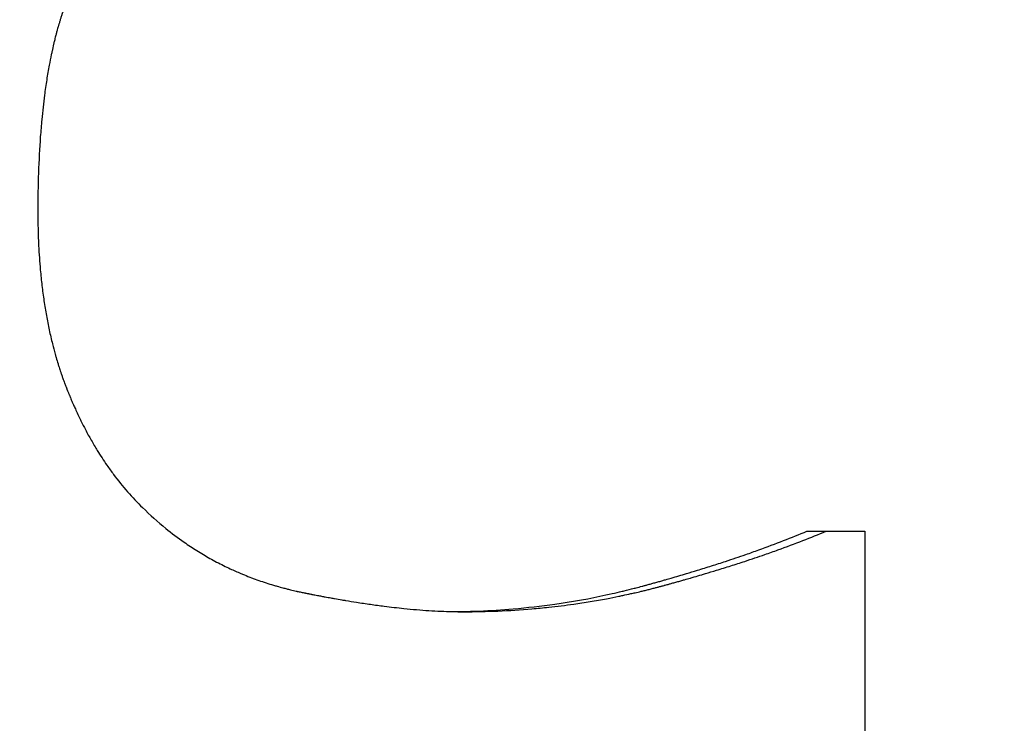
# Model space of a CAD drawing. Units: inches. Extents: x 16 to 292, y 14 to 191.
# Drawn here: x 161 to 161, y 71 to 71 of the extents above; entities that cross this region are included whole.
import ezdxf

# ---------------------------------------------------------------- set-up
doc = ezdxf.new("R2010")
doc.units = ezdxf.units.IN
doc.header["$LTSCALE"] = 18
doc.header["$MEASUREMENT"] = 0
doc.layers.add('Dimensions(ANSI)', color=7, linetype='Continuous', lineweight=18)
doc.layers.add('Visible Edges(ANSI)', color=7, linetype='Continuous', lineweight=25)
doc.styles.add('MESTEK', font='arial.ttf')
doc.dimstyles.new('MESTEK FRACTIONS', dxfattribs={"dimscale": 18, "dimtxt": 0.08, "dimasz": 0.098425, "dimexe": 0.063, "dimexo": 0.0625, "dimgap": 0.031496, "dimtad": 0, "dimtih": 1, "dimtoh": 1, "dimdec": 4, "dimrnd": 1e-08, "dimzin": 1, "dimdsep": 46, "dimlunit": 5, "dimtxsty": 'MESTEK', "dimcen": 0.09, "dimdle": 0.393701, "dimclrd": 7, "dimclre": 7, "dimclrt": 7, "dimadec": 0, "dimazin": 0, "dimtfac": 1, "dimtofl": 0, "dimtmove": 0, "dimatfit": 3, "dimfxl": 0, "dimfrac": 2, "dimtolj": 1, "dimtzin": 0, "dimlwd": 15, "dimlwe": 15, "dimarcsym": 0})

# ---------------------------------------------------------------- blocks, each defined once
blk = doc.blocks.new('*D19')
at = {"layer": 'Defpoints', "color": 0, "linetype": 'Continuous'}
for p in [(153.291928, 87.822052), (187.364915, 87.822052), (165.205928, 45.508723)]:
    blk.add_point(p, dxfattribs=at)
at = {"layer": 'Dimensions(ANSI)', "color": 7, "linetype": 'Continuous', "lineweight": 15}
for p, q in [((154.416928, 87.822052), (188.498915, 87.822052)), ((187.364915, 86.050399), (187.364915, 69.367433)), ((187.364915, 47.280376), (187.364915, 63.963343)), ((166.330928, 45.508723), (188.498915, 45.508723))]:
    blk.add_line(p, q, dxfattribs=at)
at = {"layer": 'Dimensions(ANSI)', "color": 7, "linetype": 'Continuous'}
for points in [[(187.069639, 86.050399), (187.660191, 86.050399), (187.364915, 87.822052)], [(187.069639, 47.280376), (187.660191, 47.280376), (187.364915, 45.508723)]]:
    blk.add_solid(points, dxfattribs=at)
at = {"layer": 'Dimensions(ANSI)', "color": 7, "linetype": 'Continuous', "lineweight": 18, "insert": (187.364915, 68.800503), "char_height": 1.43999997, "attachment_point": 2, "style": 'MESTEK'}
blk.add_mtext('\\A1; 42 5/16\\P[1075 mm]', dxfattribs=at)

msp = doc.modelspace()

# ---------------------------------------------------------------- linework, layer by layer
at = {"layer": 'Visible Edges(ANSI)', "color": 7}
msp.add_line((160.54515, 71.217798), (160.545943, 71.217798), dxfattribs=at)
for points, knots in [([(160.517067, 71.244249), (160.516884, 71.243979), (160.516707, 71.243703), (160.516537, 71.243423), (160.51641, 71.243213), (160.516286, 71.243001), (160.516166, 71.242785), (160.516126, 71.242713), (160.516086, 71.242641), (160.516047, 71.242568), (160.515968, 71.242424), (160.515892, 71.242277), (160.515817, 71.24213), (160.515779, 71.242056), (160.515742, 71.241982), (160.515705, 71.241908), (160.515632, 71.241759), (160.51556, 71.241609), (160.51549, 71.241458), (160.515455, 71.241382), (160.51542, 71.241307), (160.515386, 71.24123), (160.515318, 71.241078), (160.515251, 71.240924), (160.515186, 71.240769), (160.515153, 71.240692), (160.515121, 71.240614), (160.515089, 71.240536), (160.515042, 71.240419), (160.514995, 71.240301), (160.514949, 71.240183), (160.514934, 71.240143), (160.514919, 71.240104), (160.514904, 71.240064), (160.514874, 71.239985), (160.514844, 71.239905), (160.514815, 71.239825), (160.5148, 71.239785), (160.514786, 71.239745), (160.514772, 71.239705), (160.51475, 71.239645), (160.514729, 71.239585), (160.514707, 71.239524), (160.5147, 71.239504), (160.514693, 71.239484), (160.514686, 71.239464), (160.514672, 71.239423), (160.514659, 71.239383), (160.514645, 71.239342), (160.514638, 71.239322), (160.514631, 71.239302), (160.514624, 71.239281), (160.514614, 71.239251), (160.514604, 71.23922), (160.514594, 71.23919), (160.514584, 71.239159), (160.514574, 71.239128), (160.514563, 71.239098), (160.51456, 71.239088), (160.514557, 71.239077), (160.514554, 71.239067), (160.514547, 71.239047), (160.51454, 71.239026), (160.514534, 71.239006), (160.51453, 71.238995), (160.514527, 71.238985), (160.514524, 71.238975), (160.514517, 71.238954), (160.514511, 71.238934), (160.514504, 71.238913), (160.514501, 71.238903), (160.514498, 71.238893), (160.514494, 71.238882), (160.514488, 71.238862), (160.514481, 71.238841), (160.514475, 71.238821), (160.514472, 71.23881), (160.514469, 71.2388), (160.514465, 71.23879), (160.514459, 71.238769), (160.514453, 71.238748), (160.514446, 71.238727), (160.514443, 71.238717), (160.51444, 71.238706), (160.514437, 71.238696), (160.514431, 71.238675), (160.514424, 71.238654), (160.514418, 71.238633), (160.514415, 71.238622), (160.514412, 71.238612), (160.514409, 71.238601), (160.514403, 71.23858), (160.514396, 71.238559), (160.51439, 71.238537), (160.514387, 71.238527), (160.514384, 71.238516), (160.514381, 71.238505), (160.514372, 71.238473), (160.514363, 71.238441), (160.514354, 71.238408), (160.514348, 71.238387), (160.514342, 71.238365), (160.514336, 71.238343), (160.514324, 71.2383), (160.514312, 71.238256), (160.514301, 71.238212), (160.514295, 71.23819), (160.514289, 71.238168), (160.514284, 71.238146), (160.514266, 71.238079), (160.514249, 71.238012), (160.514233, 71.237944), (160.514222, 71.237899), (160.514211, 71.237853), (160.5142, 71.237808), (160.514179, 71.237716), (160.514158, 71.237623), (160.514137, 71.237529), (160.514127, 71.237482), (160.514117, 71.237435), (160.514107, 71.237387), (160.514077, 71.237245), (160.514048, 71.2371), (160.514021, 71.236952), (160.514002, 71.236853), (160.513984, 71.236754), (160.513967, 71.236653), (160.513933, 71.236451), (160.5139, 71.236245), (160.51387, 71.236034), (160.513855, 71.235928), (160.51384, 71.235822), (160.513826, 71.235714), (160.513784, 71.235391), (160.513747, 71.235057), (160.513715, 71.234713), (160.513693, 71.234484), (160.513674, 71.23425), (160.513656, 71.234011), (160.513622, 71.233534), (160.513596, 71.233038), (160.513578, 71.232524), (160.513561, 71.23201), (160.513553, 71.231477), (160.513553, 71.230926)], [0, 0, 0, 0, 0.166667, 0.166667, 0.166667, 0.291667, 0.291667, 0.291667, 0.333333, 0.333333, 0.333333, 0.416667, 0.416667, 0.416667, 0.458333, 0.458333, 0.458333, 0.541667, 0.541667, 0.541667, 0.583333, 0.583333, 0.583333, 0.666667, 0.666667, 0.666667, 0.708333, 0.708333, 0.708333, 0.770833, 0.770833, 0.770833, 0.791667, 0.791667, 0.791667, 0.833333, 0.833333, 0.833333, 0.854167, 0.854167, 0.854167, 0.885417, 0.885417, 0.885417, 0.895833, 0.895833, 0.895833, 0.916667, 0.916667, 0.916667, 0.927083, 0.927083, 0.927083, 0.942708, 0.942708, 0.942708, 0.958333, 0.958333, 0.958333, 0.963542, 0.963542, 0.963542, 0.973958, 0.973958, 0.973958, 0.979167, 0.979167, 0.979167, 0.989583, 0.989583, 0.989583, 0.994792, 0.994792, 0.994792, 1.005208, 1.005208, 1.005208, 1.010417, 1.010417, 1.010417, 1.020833, 1.020833, 1.020833, 1.026042, 1.026042, 1.026042, 1.036458, 1.036458, 1.036458, 1.041667, 1.041667, 1.041667, 1.052083, 1.052083, 1.052083, 1.057292, 1.057292, 1.057292, 1.072917, 1.072917, 1.072917, 1.083333, 1.083333, 1.083333, 1.104167, 1.104167, 1.104167, 1.114583, 1.114583, 1.114583, 1.145833, 1.145833, 1.145833, 1.166667, 1.166667, 1.166667, 1.208333, 1.208333, 1.208333, 1.229167, 1.229167, 1.229167, 1.291667, 1.291667, 1.291667, 1.333333, 1.333333, 1.333333, 1.416667, 1.416667, 1.416667, 1.458333, 1.458333, 1.458333, 1.583333, 1.583333, 1.583333, 1.666667, 1.666667, 1.666667, 1.833333, 1.833333, 1.833333, 2, 2, 2, 2]), ([(160.513553, 71.230926), (160.513553, 71.230451), (160.513564, 71.229987), (160.513586, 71.229535), (160.513603, 71.229196), (160.513625, 71.228864), (160.513655, 71.228538), (160.513664, 71.228429), (160.513675, 71.228321), (160.513686, 71.228214), (160.513708, 71.228), (160.513733, 71.227788), (160.513761, 71.22758), (160.513775, 71.227476), (160.513789, 71.227372), (160.513805, 71.227269), (160.513835, 71.227064), (160.513868, 71.226861), (160.513904, 71.226662), (160.513923, 71.226562), (160.513941, 71.226463), (160.513961, 71.226364), (160.514, 71.226168), (160.514041, 71.225974), (160.514086, 71.225783), (160.514108, 71.225688), (160.514131, 71.225593), (160.514154, 71.225499), (160.51419, 71.225358), (160.514226, 71.225219), (160.514265, 71.225081), (160.514278, 71.225035), (160.514291, 71.224989), (160.514304, 71.224944), (160.51433, 71.224853), (160.514357, 71.224762), (160.514385, 71.224673), (160.514399, 71.224628), (160.514413, 71.224583), (160.514427, 71.224539), (160.514448, 71.224472), (160.51447, 71.224406), (160.514492, 71.22434), (160.514499, 71.224318), (160.514507, 71.224296), (160.514514, 71.224275), (160.514529, 71.224231), (160.514544, 71.224187), (160.514559, 71.224144), (160.514567, 71.224122), (160.514575, 71.224101), (160.514582, 71.224079), (160.514594, 71.224047), (160.514606, 71.224014), (160.514617, 71.223982), (160.514629, 71.22395), (160.514641, 71.223918), (160.514653, 71.223886), (160.514657, 71.223876), (160.514661, 71.223865), (160.514665, 71.223854), (160.514673, 71.223833), (160.514681, 71.223812), (160.514689, 71.223791), (160.514693, 71.22378), (160.514697, 71.223769), (160.514701, 71.223759), (160.514709, 71.223738), (160.514717, 71.223717), (160.514726, 71.223696), (160.51473, 71.223685), (160.514734, 71.223675), (160.514738, 71.223664), (160.514746, 71.223643), (160.514755, 71.223622), (160.514763, 71.223601), (160.514767, 71.223591), (160.514771, 71.223581), (160.514775, 71.22357), (160.514784, 71.223549), (160.514792, 71.223528), (160.514801, 71.223508), (160.514805, 71.223497), (160.514809, 71.223487), (160.514813, 71.223477), (160.514822, 71.223456), (160.51483, 71.223435), (160.514839, 71.223414), (160.514843, 71.223404), (160.514847, 71.223394), (160.514851, 71.223384), (160.51486, 71.223363), (160.514868, 71.223342), (160.514877, 71.223322), (160.514881, 71.223312), (160.514886, 71.223301), (160.51489, 71.223291), (160.514903, 71.22326), (160.514916, 71.22323), (160.514929, 71.223199), (160.514937, 71.223179), (160.514946, 71.223159), (160.514955, 71.223138), (160.514972, 71.223098), (160.51499, 71.223058), (160.515007, 71.223017), (160.515016, 71.222997), (160.515025, 71.222977), (160.515034, 71.222957), (160.515061, 71.222897), (160.515087, 71.222838), (160.515115, 71.222778), (160.515133, 71.222739), (160.515151, 71.222699), (160.515169, 71.22266), (160.515206, 71.222582), (160.515243, 71.222504), (160.51528, 71.222427), (160.515299, 71.222389), (160.515317, 71.222351), (160.515336, 71.222312), (160.515393, 71.222198), (160.515451, 71.222085), (160.515509, 71.221974), (160.515548, 71.221899), (160.515588, 71.221826), (160.515628, 71.221753), (160.515707, 71.221607), (160.515789, 71.221464), (160.515872, 71.221323), (160.515913, 71.221253), (160.515955, 71.221183), (160.515998, 71.221115), (160.516125, 71.220908), (160.516255, 71.220707), (160.51639, 71.220513), (160.51648, 71.220383), (160.516571, 71.220256), (160.516664, 71.220132), (160.51685, 71.219883), (160.517042, 71.219646), (160.517241, 71.219419), (160.51744, 71.219192), (160.517645, 71.218976), (160.517857, 71.218771)], [0, 0, 0, 0, 0.166667, 0.166667, 0.166667, 0.291667, 0.291667, 0.291667, 0.333333, 0.333333, 0.333333, 0.416667, 0.416667, 0.416667, 0.458333, 0.458333, 0.458333, 0.541667, 0.541667, 0.541667, 0.583333, 0.583333, 0.583333, 0.666667, 0.666667, 0.666667, 0.708333, 0.708333, 0.708333, 0.770833, 0.770833, 0.770833, 0.791667, 0.791667, 0.791667, 0.833333, 0.833333, 0.833333, 0.854167, 0.854167, 0.854167, 0.885417, 0.885417, 0.885417, 0.895833, 0.895833, 0.895833, 0.916667, 0.916667, 0.916667, 0.927083, 0.927083, 0.927083, 0.942708, 0.942708, 0.942708, 0.958333, 0.958333, 0.958333, 0.963542, 0.963542, 0.963542, 0.973958, 0.973958, 0.973958, 0.979167, 0.979167, 0.979167, 0.989583, 0.989583, 0.989583, 0.994792, 0.994792, 0.994792, 1.005208, 1.005208, 1.005208, 1.010417, 1.010417, 1.010417, 1.020833, 1.020833, 1.020833, 1.026042, 1.026042, 1.026042, 1.036458, 1.036458, 1.036458, 1.041667, 1.041667, 1.041667, 1.052083, 1.052083, 1.052083, 1.057292, 1.057292, 1.057292, 1.072917, 1.072917, 1.072917, 1.083333, 1.083333, 1.083333, 1.104167, 1.104167, 1.104167, 1.114583, 1.114583, 1.114583, 1.145833, 1.145833, 1.145833, 1.166667, 1.166667, 1.166667, 1.208333, 1.208333, 1.208333, 1.229167, 1.229167, 1.229167, 1.291667, 1.291667, 1.291667, 1.333333, 1.333333, 1.333333, 1.416667, 1.416667, 1.416667, 1.458333, 1.458333, 1.458333, 1.583333, 1.583333, 1.583333, 1.666667, 1.666667, 1.666667, 1.833333, 1.833333, 1.833333, 2, 2, 2, 2]), ([(160.517857, 71.218771), (160.518164, 71.218468), (160.518482, 71.218183), (160.518809, 71.217917), (160.519055, 71.217717), (160.519307, 71.217527), (160.519565, 71.217348), (160.519651, 71.217288), (160.519737, 71.217229), (160.519824, 71.217171), (160.519998, 71.217056), (160.520175, 71.216945), (160.520355, 71.216839), (160.520444, 71.216786), (160.520535, 71.216734), (160.520626, 71.216683), (160.520808, 71.216581), (160.520992, 71.216484), (160.521179, 71.216391), (160.521273, 71.216345), (160.521367, 71.2163), (160.521462, 71.216256), (160.521604, 71.216189), (160.521747, 71.216126), (160.521893, 71.216065), (160.521941, 71.216044), (160.521989, 71.216024), (160.522038, 71.216004), (160.522135, 71.215965), (160.522233, 71.215926), (160.522332, 71.215889), (160.522381, 71.21587), (160.522431, 71.215852), (160.52248, 71.215834), (160.522579, 71.215798), (160.522679, 71.215762), (160.52278, 71.215728), (160.52283, 71.215711), (160.52288, 71.215695), (160.522931, 71.215678), (160.523032, 71.215645), (160.523133, 71.215614), (160.523236, 71.215583), (160.523287, 71.215568), (160.523338, 71.215553), (160.52339, 71.215538), (160.523467, 71.215516), (160.523544, 71.215494), (160.523622, 71.215474), (160.523648, 71.215467), (160.523674, 71.21546), (160.5237, 71.215453), (160.523752, 71.215439), (160.523805, 71.215426), (160.523857, 71.215413), (160.523883, 71.215406), (160.523909, 71.2154), (160.523936, 71.215394), (160.523975, 71.215384), (160.524015, 71.215374), (160.524054, 71.215365), (160.524094, 71.215356), (160.524133, 71.215347), (160.524173, 71.215338), (160.524186, 71.215335), (160.5242, 71.215332), (160.524213, 71.215329), (160.524239, 71.215323), (160.524266, 71.215317), (160.524293, 71.215312), (160.524306, 71.215309), (160.524319, 71.215306), (160.524333, 71.215303), (160.524359, 71.215297), (160.524386, 71.215292), (160.524413, 71.215286), (160.524426, 71.215283), (160.524439, 71.215281), (160.524453, 71.215278), (160.52448, 71.215272), (160.524506, 71.215267), (160.524533, 71.215262), (160.524547, 71.215259), (160.52456, 71.215256), (160.524573, 71.215254), (160.5246, 71.215248), (160.524627, 71.215243), (160.524653, 71.215238), (160.524667, 71.215235), (160.52468, 71.215232), (160.524693, 71.21523), (160.52472, 71.215224), (160.524746, 71.215219), (160.524773, 71.215214), (160.524786, 71.215211), (160.524799, 71.215209), (160.524813, 71.215206), (160.524839, 71.215201), (160.524865, 71.215196), (160.524892, 71.215191), (160.524905, 71.215188), (160.524918, 71.215186), (160.524931, 71.215183), (160.524971, 71.215175), (160.52501, 71.215168), (160.52505, 71.21516), (160.525076, 71.215155), (160.525102, 71.21515), (160.525128, 71.215145), (160.52518, 71.215136), (160.525232, 71.215126), (160.525284, 71.215116), (160.52531, 71.215111), (160.525336, 71.215106), (160.525362, 71.215102), (160.525439, 71.215087), (160.525517, 71.215073), (160.525593, 71.215059), (160.525645, 71.21505), (160.525696, 71.215041), (160.525747, 71.215032), (160.525848, 71.215014), (160.525949, 71.214996), (160.52605, 71.214979), (160.5261, 71.214971), (160.52615, 71.214962), (160.5262, 71.214954), (160.526349, 71.214929), (160.526497, 71.214905), (160.526644, 71.214882), (160.526741, 71.214867), (160.526838, 71.214852), (160.526934, 71.214838), (160.527127, 71.214809), (160.527317, 71.214782), (160.527504, 71.214756), (160.527598, 71.214744), (160.52769, 71.214732), (160.527783, 71.21472), (160.528059, 71.214685), (160.52833, 71.214654), (160.528595, 71.214627), (160.528771, 71.214609), (160.528945, 71.214593), (160.529116, 71.214578), (160.529458, 71.214549), (160.52979, 71.214528), (160.530111, 71.214513), (160.530432, 71.214499), (160.530743, 71.214492), (160.531043, 71.214492)], [0, 0, 0, 0, 0.166667, 0.166667, 0.166667, 0.291667, 0.291667, 0.291667, 0.333333, 0.333333, 0.333333, 0.416667, 0.416667, 0.416667, 0.458333, 0.458333, 0.458333, 0.541667, 0.541667, 0.541667, 0.583333, 0.583333, 0.583333, 0.645833, 0.645833, 0.645833, 0.666667, 0.666667, 0.666667, 0.708333, 0.708333, 0.708333, 0.729167, 0.729167, 0.729167, 0.770833, 0.770833, 0.770833, 0.791667, 0.791667, 0.791667, 0.833333, 0.833333, 0.833333, 0.854167, 0.854167, 0.854167, 0.885417, 0.885417, 0.885417, 0.895833, 0.895833, 0.895833, 0.916667, 0.916667, 0.916667, 0.927083, 0.927083, 0.927083, 0.942708, 0.942708, 0.942708, 0.958333, 0.958333, 0.958333, 0.963542, 0.963542, 0.963542, 0.973958, 0.973958, 0.973958, 0.979167, 0.979167, 0.979167, 0.989583, 0.989583, 0.989583, 0.994792, 0.994792, 0.994792, 1.005208, 1.005208, 1.005208, 1.010417, 1.010417, 1.010417, 1.020833, 1.020833, 1.020833, 1.026042, 1.026042, 1.026042, 1.036458, 1.036458, 1.036458, 1.041667, 1.041667, 1.041667, 1.052083, 1.052083, 1.052083, 1.057292, 1.057292, 1.057292, 1.072917, 1.072917, 1.072917, 1.083333, 1.083333, 1.083333, 1.104167, 1.104167, 1.104167, 1.114583, 1.114583, 1.114583, 1.145833, 1.145833, 1.145833, 1.166667, 1.166667, 1.166667, 1.208333, 1.208333, 1.208333, 1.229167, 1.229167, 1.229167, 1.291667, 1.291667, 1.291667, 1.333333, 1.333333, 1.333333, 1.416667, 1.416667, 1.416667, 1.458333, 1.458333, 1.458333, 1.583333, 1.583333, 1.583333, 1.666667, 1.666667, 1.666667, 1.833333, 1.833333, 1.833333, 2, 2, 2, 2]), ([(160.530715, 71.214495), (160.531042, 71.214499), (160.531368, 71.214508), (160.531691, 71.214521), (160.532159, 71.214541), (160.532623, 71.214571), (160.533084, 71.214611), (160.53366, 71.21466), (160.534232, 71.214725), (160.534798, 71.214806), (160.534911, 71.214822), (160.535024, 71.214838), (160.535137, 71.214856), (160.535363, 71.21489), (160.535588, 71.214928), (160.535812, 71.214967), (160.535924, 71.214987), (160.536036, 71.215007), (160.536147, 71.215028), (160.536315, 71.21506), (160.536482, 71.215093), (160.536648, 71.215127), (160.536815, 71.215162), (160.536981, 71.215197), (160.537147, 71.215235), (160.537285, 71.215266), (160.537423, 71.215297), (160.53756, 71.21533), (160.537588, 71.215337), (160.537615, 71.215344), (160.537643, 71.21535), (160.53778, 71.215383), (160.537917, 71.215418), (160.538054, 71.215453), (160.538081, 71.21546), (160.538109, 71.215467), (160.538136, 71.215474), (160.538218, 71.215496), (160.5383, 71.215517), (160.538382, 71.215539), (160.538422, 71.21555), (160.538463, 71.215561), (160.538504, 71.215573), (160.538545, 71.215584), (160.538586, 71.215595), (160.538626, 71.215606), (160.53868, 71.215621), (160.538734, 71.215636), (160.538788, 71.215651), (160.538815, 71.215658), (160.538842, 71.215666), (160.538869, 71.215673), (160.538922, 71.215688), (160.538976, 71.215703), (160.539029, 71.215718), (160.539055, 71.215725), (160.539082, 71.215733), (160.539109, 71.21574), (160.539162, 71.215755), (160.539215, 71.21577), (160.539267, 71.215785), (160.539294, 71.215793), (160.53932, 71.2158), (160.539346, 71.215808), (160.539425, 71.21583), (160.539504, 71.215853), (160.539582, 71.215876), (160.539634, 71.215891), (160.539686, 71.215906), (160.539738, 71.215921), (160.539841, 71.215951), (160.539944, 71.215981), (160.540046, 71.216011), (160.540097, 71.216027), (160.540148, 71.216042), (160.540199, 71.216057), (160.540351, 71.216102), (160.540501, 71.216148), (160.540651, 71.216194), (160.54075, 71.216224), (160.540849, 71.216255), (160.540947, 71.216285), (160.541143, 71.216347), (160.541336, 71.216408), (160.541527, 71.21647), (160.541623, 71.216501), (160.541717, 71.216531), (160.541812, 71.216562), (160.542094, 71.216655), (160.54237, 71.216749), (160.542641, 71.216843), (160.542821, 71.216905), (160.542998, 71.216968), (160.543173, 71.217031), (160.543524, 71.217157), (160.543863, 71.217284), (160.544192, 71.217412), (160.544522, 71.21754), (160.544841, 71.217668), (160.54515, 71.217798)], [0.051177, 0.051177, 0.051177, 0.051177, 0.166667, 0.166667, 0.166667, 0.333333, 0.333333, 0.333333, 0.541667, 0.541667, 0.541667, 0.583333, 0.583333, 0.583333, 0.666667, 0.666667, 0.666667, 0.708333, 0.708333, 0.708333, 0.770833, 0.770833, 0.770833, 0.833333, 0.833333, 0.833333, 0.885417, 0.885417, 0.885417, 0.895833, 0.895833, 0.895833, 0.947917, 0.947917, 0.947917, 0.958333, 0.958333, 0.958333, 0.989583, 0.989583, 0.989583, 1.005208, 1.005208, 1.005208, 1.020833, 1.020833, 1.020833, 1.041667, 1.041667, 1.041667, 1.052083, 1.052083, 1.052083, 1.072917, 1.072917, 1.072917, 1.083333, 1.083333, 1.083333, 1.104167, 1.104167, 1.104167, 1.114583, 1.114583, 1.114583, 1.145833, 1.145833, 1.145833, 1.166667, 1.166667, 1.166667, 1.208333, 1.208333, 1.208333, 1.229167, 1.229167, 1.229167, 1.291667, 1.291667, 1.291667, 1.333333, 1.333333, 1.333333, 1.416667, 1.416667, 1.416667, 1.458333, 1.458333, 1.458333, 1.583333, 1.583333, 1.583333, 1.666667, 1.666667, 1.666667, 1.833333, 1.833333, 1.833333, 2, 2, 2, 2]), ([(160.531043, 71.214492), (160.531518, 71.214492), (160.53199, 71.214502), (160.532458, 71.214521), (160.532927, 71.214541), (160.533392, 71.214571), (160.533854, 71.214611), (160.534085, 71.21463), (160.534315, 71.214653), (160.534544, 71.214677), (160.534888, 71.214715), (160.53523, 71.214757), (160.535571, 71.214806), (160.535684, 71.214822), (160.535798, 71.214838), (160.535911, 71.214856), (160.536137, 71.21489), (160.536362, 71.214928), (160.536587, 71.214967), (160.536699, 71.214987), (160.536811, 71.215007), (160.536923, 71.215028), (160.537091, 71.21506), (160.537258, 71.215093), (160.537425, 71.215127), (160.537481, 71.215139), (160.537536, 71.21515), (160.537592, 71.215162), (160.537703, 71.215186), (160.537814, 71.21521), (160.537925, 71.215235), (160.53798, 71.215247), (160.538035, 71.21526), (160.538091, 71.215272), (160.538174, 71.215291), (160.538256, 71.215311), (160.538339, 71.21533), (160.538367, 71.215337), (160.538394, 71.215344), (160.538422, 71.21535), (160.538477, 71.215364), (160.538532, 71.215377), (160.538587, 71.215391), (160.538614, 71.215397), (160.538642, 71.215404), (160.538669, 71.215411), (160.538724, 71.215425), (160.538779, 71.215439), (160.538834, 71.215453), (160.538861, 71.21546), (160.538888, 71.215467), (160.538916, 71.215474), (160.538957, 71.215485), (160.538998, 71.215496), (160.539039, 71.215506), (160.53908, 71.215517), (160.539121, 71.215528), (160.539162, 71.215539), (160.539176, 71.215543), (160.539189, 71.215547), (160.539203, 71.21555), (160.53923, 71.215558), (160.539257, 71.215565), (160.539285, 71.215573), (160.539298, 71.215576), (160.539312, 71.21558), (160.539326, 71.215584), (160.539353, 71.215591), (160.53938, 71.215599), (160.539407, 71.215606), (160.539421, 71.21561), (160.539434, 71.215614), (160.539448, 71.215617), (160.539488, 71.215628), (160.539529, 71.21564), (160.539569, 71.215651), (160.539596, 71.215658), (160.539623, 71.215666), (160.53965, 71.215673), (160.539704, 71.215688), (160.539757, 71.215703), (160.53981, 71.215718), (160.539837, 71.215725), (160.539864, 71.215733), (160.53989, 71.21574), (160.539944, 71.215755), (160.539997, 71.21577), (160.540049, 71.215785), (160.540076, 71.215793), (160.540102, 71.2158), (160.540129, 71.215808), (160.540208, 71.21583), (160.540286, 71.215853), (160.540365, 71.215876), (160.540417, 71.215891), (160.540469, 71.215906), (160.540521, 71.215921), (160.540624, 71.215951), (160.540727, 71.215981), (160.54083, 71.216011), (160.540881, 71.216027), (160.540932, 71.216042), (160.540983, 71.216057), (160.541135, 71.216102), (160.541286, 71.216148), (160.541435, 71.216194), (160.541535, 71.216224), (160.541634, 71.216255), (160.541732, 71.216285), (160.541929, 71.216347), (160.542123, 71.216408), (160.542314, 71.21647), (160.54241, 71.216501), (160.542504, 71.216531), (160.542599, 71.216562), (160.542882, 71.216655), (160.543158, 71.216749), (160.543429, 71.216843), (160.54361, 71.216905), (160.543788, 71.216968), (160.543963, 71.217031), (160.544314, 71.217157), (160.544654, 71.217284), (160.544984, 71.217412), (160.545314, 71.21754), (160.545634, 71.217668), (160.545943, 71.217798)], [0, 0, 0, 0, 0.166667, 0.166667, 0.166667, 0.333333, 0.333333, 0.333333, 0.416667, 0.416667, 0.416667, 0.541667, 0.541667, 0.541667, 0.583333, 0.583333, 0.583333, 0.666667, 0.666667, 0.666667, 0.708333, 0.708333, 0.708333, 0.770833, 0.770833, 0.770833, 0.791667, 0.791667, 0.791667, 0.833333, 0.833333, 0.833333, 0.854167, 0.854167, 0.854167, 0.885417, 0.885417, 0.885417, 0.895833, 0.895833, 0.895833, 0.916667, 0.916667, 0.916667, 0.927083, 0.927083, 0.927083, 0.947917, 0.947917, 0.947917, 0.958333, 0.958333, 0.958333, 0.973958, 0.973958, 0.973958, 0.989583, 0.989583, 0.989583, 0.994792, 0.994792, 0.994792, 1.005208, 1.005208, 1.005208, 1.010417, 1.010417, 1.010417, 1.020833, 1.020833, 1.020833, 1.026042, 1.026042, 1.026042, 1.041667, 1.041667, 1.041667, 1.052083, 1.052083, 1.052083, 1.072917, 1.072917, 1.072917, 1.083333, 1.083333, 1.083333, 1.104167, 1.104167, 1.104167, 1.114583, 1.114583, 1.114583, 1.145833, 1.145833, 1.145833, 1.166667, 1.166667, 1.166667, 1.208333, 1.208333, 1.208333, 1.229167, 1.229167, 1.229167, 1.291667, 1.291667, 1.291667, 1.333333, 1.333333, 1.333333, 1.416667, 1.416667, 1.416667, 1.458333, 1.458333, 1.458333, 1.583333, 1.583333, 1.583333, 1.666667, 1.666667, 1.666667, 1.833333, 1.833333, 1.833333, 2, 2, 2, 2]), ([(160.545943, 71.217798), (160.546032, 71.217798), (160.546121, 71.217798), (160.54621, 71.217798), (160.546277, 71.217798), (160.546343, 71.217798), (160.54641, 71.217798), (160.546432, 71.217798), (160.546454, 71.217798), (160.546476, 71.217798), (160.54652, 71.217798), (160.546565, 71.217798), (160.546609, 71.217798), (160.546631, 71.217798), (160.546653, 71.217798), (160.546676, 71.217798), (160.54672, 71.217798), (160.546764, 71.217798), (160.546808, 71.217798), (160.546831, 71.217798), (160.546853, 71.217798), (160.546875, 71.217798), (160.546919, 71.217798), (160.546963, 71.217798), (160.547008, 71.217798), (160.54703, 71.217798), (160.547052, 71.217798), (160.547074, 71.217798), (160.54714, 71.217798), (160.547207, 71.217798), (160.547273, 71.217798), (160.547361, 71.217798), (160.54745, 71.217798), (160.547538, 71.217798)], [0, 0, 0, 0, 0.001111507, 0.001111507, 0.001111507, 0.001945138, 0.001945138, 0.001945138, 0.002223015, 0.002223015, 0.002223015, 0.002778768, 0.002778768, 0.002778768, 0.003056645, 0.003056645, 0.003056645, 0.003612399, 0.003612399, 0.003612399, 0.003890276, 0.003890276, 0.003890276, 0.004446029, 0.004446029, 0.004446029, 0.004723906, 0.004723906, 0.004723906, 0.005557537, 0.005557537, 0.005557537, 0.006669044, 0.006669044, 0.006669044, 0.006669044])]:
    msp.add_open_spline(points, degree=3, knots=knots, dxfattribs=at)
msp.add_open_spline([(160.547538, 71.217798), (160.547538, 71.195335), (160.547538, 71.172871), (160.547538, 71.150407)], degree=3, dxfattribs=at)

# ---------------------------------------------------------------- dimensions: what is measured, and where the dimension line sits
at = {"layer": 'Dimensions(ANSI)', "color": 7, "linetype": 'Continuous', "lineweight": 18}
dim = msp.add_linear_dim(base=(187.364915, 87.822052), p1=(165.205928, 45.508723), p2=(153.291928, 87.822052), angle=90, text=' <>\\X[1075 mm]', dimstyle='MESTEK FRACTIONS', override={"dimdec": 4, "dimpost": '\\X', "dimtp": 0, "dimtm": 0, "dimtdec": 2, "dimatfit": 1, "dimtvp": -0.25}, dxfattribs=at)
dim.commit()
dim.dimension.update_dxf_attribs({"geometry": '*D19', "text_midpoint": (187.364915, 66.665388), "dimtype": 160})

doc.saveas('drawing.dxf')
